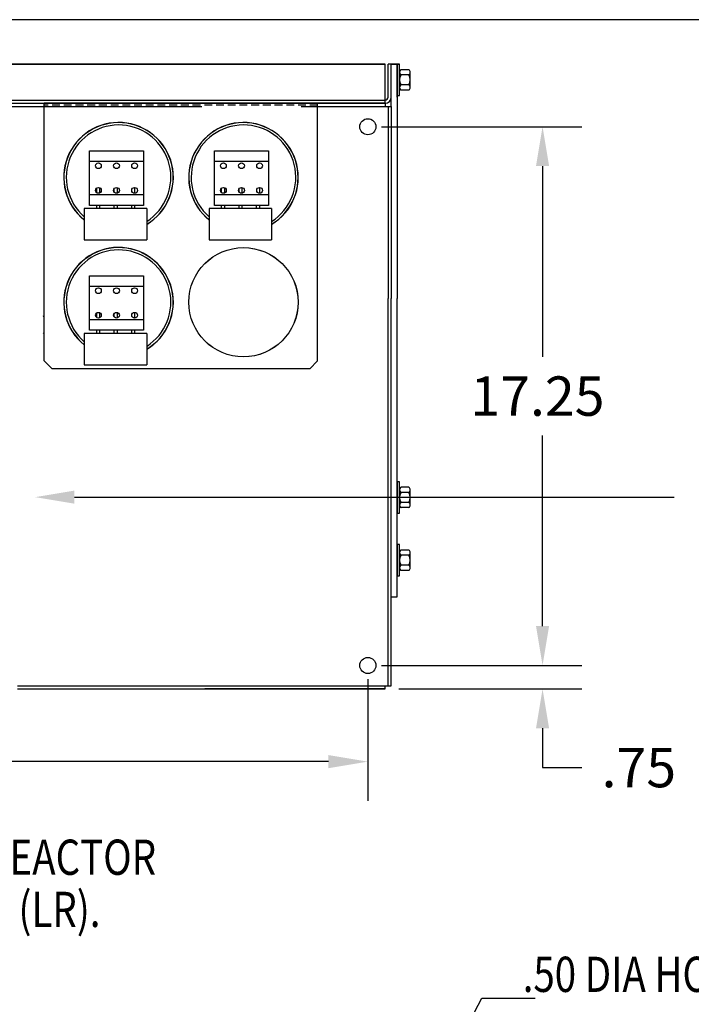
# Model space of a CAD drawing. Extents: x 2 to 125, y -8 to 86.
# Drawn here: x 72 to 94, y 54 to 86 of the extents above; entities that cross this region are included whole.
import ezdxf

# ---------------------------------------------------------------- set-up
doc = ezdxf.new("R2010")
doc.units = 0
doc.header["$MEASUREMENT"] = 0
doc.linetypes.add('HIDDEN', pattern=[0.375, 0.25, -0.125])
doc.layers.get('0').update_dxf_attribs({"linetype": 'CONTINUOUS'})
doc.layers.add('BORDER', color=7, linetype='CONTINUOUS')
doc.styles.add('DETAIL', font='simplex.shx', dxfattribs={"width": 0.8})

# ---------------------------------------------------------------- blocks, each defined once
blk = doc.blocks.new('MASTER-BORDER')
at = {"layer": 'BORDER'}
blk.add_lwpolyline([(0.5, 0.5), (21.5, 0.5), (21.5, 16.5), (0.5, 16.5)], close=True, dxfattribs=at)

msp = doc.modelspace()

# ---------------------------------------------------------------- linework, layer by layer
at = {"color": 7}
for p, q in [((84.123, 84.432), (44.523, 84.432)), ((44.523, 84.432), (84.123, 84.432)), ((44.523, 84.432), (84.123, 84.432)), ((84.123, 83.182), (84.123, 84.432)), ((84.123, 83.182), (84.123, 84.432)), ((84.123, 83.182), (84.123, 84.432)), ((84.323, 84.432), (84.223, 84.432)), ((84.513, 84.432), (84.223, 84.432)), ((84.323, 84.432), (84.223, 84.432)), ((84.323, 83.382), (84.323, 84.432)), ((84.323, 83.082), (84.323, 84.432)), ((84.323, 84.432), (84.591, 84.432)), ((84.323, 83.382), (84.323, 84.432)), ((84.513, 84.432), (84.513, 76.932)), ((84.513, 83.382), (84.513, 84.432)), ((84.591, 84.432), (84.513, 84.432)), ((84.513, 84.432), (84.513, 83.432)), ((84.591, 83.432), (84.591, 84.432)), ((84.591, 83.588), (84.591, 84.276)), ((84.591, 84.276), (84.591, 83.588)), ((84.885, 84.257), (84.635, 84.257)), ((84.591, 84.175), (84.591, 83.688)), ((84.885, 84.094), (84.635, 84.094)), ((84.928, 83.688), (84.928, 84.175)), ((84.885, 83.769), (84.635, 83.769)), ((84.885, 83.607), (84.635, 83.607)), ((44.523, 83.282), (84.123, 83.282)), ((84.513, 83.432), (84.591, 83.432)), ((44.523, 83.182), (84.123, 83.182)), ((50.823, 83.182), (84.123, 83.182)), ((52.524, 83.082), (78.255, 83.082)), ((73.213, 74.932), (73.213, 83.182)), ((81.963, 83.182), (73.213, 83.182)), ((84.123, 83.182), (78.356, 83.182)), ((81.443, 83.082), (84.123, 83.082)), ((81.963, 74.932), (81.963, 83.182)), ((84.123, 83.182), (84.123, 83.082)), ((84.123, 83.182), (84.123, 83.082)), ((84.123, 83.182), (84.123, 83.082)), ((84.123, 83.082), (84.323, 83.082)), ((84.123, 83.082), (84.323, 83.082)), ((84.123, 83.082), (84.323, 83.082)), ((84.223, 83.082), (84.223, 76.932)), ((84.223, 83.082), (84.223, 76.932)), ((84.323, 83.082), (84.323, 76.932)), ((84.323, 83.082), (84.323, 76.932)), ((84.011, 82.432), (90.427, 82.432)), ((89.167, 81.172), (89.167, 75.067)), ((84.223, 64.532), (84.223, 76.932)), ((84.223, 64.532), (84.223, 76.932)), ((84.223, 64.532), (84.223, 76.932)), ((84.323, 64.532), (84.323, 76.932)), ((84.323, 64.532), (84.323, 76.932)), ((84.323, 64.532), (84.323, 76.932)), ((84.513, 67.382), (84.513, 76.932)), ((73.213, 76.328), (73.188, 76.372)), ((73.188, 75.809), (73.213, 75.853)), ((73.213, 74.932), (73.463, 74.682)), ((81.963, 74.932), (81.713, 74.682)), ((81.713, 74.682), (73.463, 74.682)), ((81.713, 74.682), (73.463, 74.682)), ((89.167, 66.442), (89.167, 72.547)), ((84.591, 71.062), (84.513, 71.062)), ((84.513, 71.062), (84.513, 70.062)), ((84.591, 70.062), (84.591, 71.062)), ((84.591, 70.218), (84.591, 70.906)), ((84.591, 70.906), (84.591, 70.218)), ((84.591, 70.805), (84.591, 70.318)), ((84.885, 70.887), (84.635, 70.887)), ((84.885, 70.724), (84.635, 70.724)), ((84.928, 70.318), (84.928, 70.805)), ((74.179, 70.571), (93.379, 70.571)), ((84.885, 70.399), (84.635, 70.399)), ((84.513, 70.062), (84.591, 70.062)), ((84.885, 70.237), (84.635, 70.237)), ((84.513, 69.052), (84.513, 68.052)), ((84.591, 69.052), (84.513, 69.052)), ((84.591, 68.052), (84.591, 69.052)), ((84.591, 68.208), (84.591, 68.896)), ((84.591, 68.896), (84.591, 68.208)), ((84.591, 68.795), (84.591, 68.308)), ((84.885, 68.877), (84.635, 68.877)), ((84.928, 68.308), (84.928, 68.795)), ((84.885, 68.714), (84.635, 68.714)), ((84.885, 68.389), (84.635, 68.389)), ((84.885, 68.227), (84.635, 68.227)), ((84.513, 68.052), (84.591, 68.052)), ((89.167, 66.442), (89.167, 67.702)), ((84.323, 67.382), (84.513, 67.382)), ((84.011, 65.182), (90.427, 65.182)), ((84.011, 65.182), (90.427, 65.182)), ((83.573, 64.744), (83.573, 60.842)), ((72.351, 64.532), (84.123, 64.532)), ((72.351, 64.432), (84.123, 64.432)), ((84.123, 64.432), (78.356, 64.432)), ((84.123, 64.432), (84.123, 64.532)), ((84.123, 64.532), (84.323, 64.532)), ((84.123, 64.532), (84.323, 64.532)), ((84.123, 64.432), (84.123, 64.532)), ((84.561, 64.432), (90.427, 64.432)), ((89.167, 63.172), (89.167, 61.912)), ((82.313, 62.102), (62.555, 62.102)), ((89.167, 61.912), (90.427, 61.912)), ((81.551, 43.709), (87.225, 54.531)), ((87.225, 54.531), (88.932, 54.531))]:
    msp.add_line(p, q, dxfattribs=at)
at = {"color": 7, "linetype": 'Continuous'}
msp.add_line((84.223, 83.382), (84.223, 84.432), dxfattribs=at)
msp.add_line((84.223, 83.382), (84.223, 84.432), dxfattribs=at)
msp.add_line((84.223, 83.382), (84.223, 84.432), dxfattribs=at)
at = {"color": 7, "linetype": 'HIDDEN'}
msp.add_line((81.963, 83.123), (73.213, 83.123), dxfattribs=at)
for p, q in [((74.661, 81.315), (74.661, 81.663)), ((74.661, 81.663), (76.391, 81.663)), ((76.391, 81.663), (76.391, 81.315)), ((78.661, 81.315), (78.661, 81.663)), ((78.661, 81.663), (80.391, 81.663)), ((80.391, 81.663), (80.391, 81.315)), ((76.391, 81.315), (74.661, 81.315)), ((74.661, 80.262), (74.661, 81.315)), ((76.391, 81.315), (76.391, 80.262)), ((80.391, 81.315), (78.661, 81.315)), ((78.661, 80.262), (78.661, 81.315)), ((80.391, 81.315), (80.391, 80.262)), ((74.88, 80.46), (74.88, 80.331)), ((74.98, 80.481), (74.98, 80.309)), ((75.441, 80.432), (75.441, 80.359)), ((75.541, 80.487), (75.541, 80.304)), ((76.102, 80.488), (76.102, 80.303)), ((78.88, 80.46), (78.88, 80.331)), ((78.98, 80.481), (78.98, 80.309)), ((79.441, 80.432), (79.441, 80.359)), ((79.541, 80.487), (79.541, 80.304)), ((80.102, 80.488), (80.102, 80.303)), ((74.661, 79.913), (74.661, 80.262)), ((74.661, 80.262), (76.391, 80.262)), ((76.391, 80.262), (76.391, 79.913)), ((78.661, 79.913), (78.661, 80.262)), ((78.661, 80.262), (80.391, 80.262)), ((80.391, 80.262), (80.391, 79.913)), ((76.491, 79.813), (74.491, 79.813)), ((74.491, 79.813), (74.491, 78.813)), ((76.391, 79.913), (74.661, 79.913)), ((74.88, 79.913), (74.88, 79.813)), ((74.98, 79.913), (74.98, 79.813)), ((75.441, 79.913), (75.441, 79.813)), ((75.541, 79.913), (75.541, 79.813)), ((76.002, 79.913), (76.002, 79.813)), ((76.102, 79.913), (76.102, 79.813)), ((76.491, 79.813), (76.491, 78.813)), ((80.491, 79.813), (78.491, 79.813)), ((78.491, 79.813), (78.491, 78.813)), ((80.391, 79.913), (78.661, 79.913)), ((78.88, 79.913), (78.88, 79.813)), ((78.98, 79.913), (78.98, 79.813)), ((79.441, 79.913), (79.441, 79.813)), ((79.541, 79.913), (79.541, 79.813)), ((80.002, 79.913), (80.002, 79.813)), ((80.102, 79.913), (80.102, 79.813)), ((80.491, 79.813), (80.491, 78.813)), ((74.491, 78.813), (76.491, 78.813)), ((78.491, 78.813), (80.491, 78.813)), ((74.661, 77.315), (74.661, 77.663)), ((74.661, 77.663), (76.391, 77.663)), ((76.391, 77.663), (76.391, 77.315)), ((76.391, 77.315), (74.661, 77.315)), ((74.661, 76.262), (74.661, 77.315)), ((76.391, 77.315), (76.391, 76.262)), ((74.88, 76.46), (74.88, 76.331)), ((74.98, 76.481), (74.98, 76.309)), ((75.441, 76.432), (75.441, 76.359)), ((75.541, 76.487), (75.541, 76.304)), ((76.102, 76.488), (76.102, 76.303)), ((74.661, 75.913), (74.661, 76.262)), ((74.661, 76.262), (76.391, 76.262)), ((76.391, 76.262), (76.391, 75.913)), ((76.491, 75.813), (74.491, 75.813)), ((74.491, 75.813), (74.491, 74.813)), ((76.391, 75.913), (74.661, 75.913)), ((74.88, 75.913), (74.88, 75.813)), ((74.98, 75.913), (74.98, 75.813)), ((75.441, 75.913), (75.441, 75.813)), ((75.541, 75.913), (75.541, 75.813)), ((76.002, 75.913), (76.002, 75.813)), ((76.102, 75.913), (76.102, 75.813)), ((76.491, 75.813), (76.491, 74.813)), ((74.491, 74.813), (76.491, 74.813))]:
    msp.add_line(p, q)
at = {"color": 7}
for centre, radius in [((83.573, 82.432), 0.258), ((79.588, 76.813), 1.75), ((79.591, 76.813), 1.75), ((79.591, 76.813), 1.75), ((83.573, 65.182), 0.258)]:
    msp.add_circle(centre, radius, dxfattribs=at)
for centre in [(74.946, 81.182), (75.526, 81.182), (76.106, 81.182), (78.946, 81.182), (79.526, 81.182), (80.106, 81.182), (74.946, 80.395), (75.526, 80.395), (76.106, 80.395), (78.946, 80.395), (79.526, 80.395), (80.106, 80.395), (74.946, 77.182), (75.526, 77.182), (76.106, 77.182), (74.946, 76.395), (75.526, 76.395), (76.106, 76.395)]:
    msp.add_circle(centre, 0.0925)
for centre, radius, start, end in [((84.689, 84.175), 0.0975, 123.6264, 236.3736), ((84.831, 84.175), 0.0975, 303.6264, 56.3736), ((84.916, 83.932), 0.325, 150, 210), ((84.603, 83.932), 0.325, 330, 30), ((84.689, 83.688), 0.0975, 123.6264, 236.3736), ((84.831, 83.688), 0.0975, 303.6264, 56.3736), ((84.123, 83.382), 0.2, 270, 0), ((84.123, 83.382), 0.2, 270, 0), ((84.123, 83.382), 0.2, 270, 0), ((75.591, 80.813), 1.75, 300.9497, 231.0552), ((79.591, 80.813), 1.75, 300.9497, 231.0552), ((75.591, 76.813), 1.75, 300.9497, 231.0552), ((84.689, 70.805), 0.0975, 123.6264, 236.3736), ((84.916, 70.562), 0.325, 150, 210), ((84.831, 70.805), 0.0975, 303.6264, 56.3736), ((84.603, 70.562), 0.325, 330, 30), ((84.689, 70.318), 0.0975, 123.6264, 236.3736), ((84.831, 70.318), 0.0975, 303.6264, 56.3736), ((84.689, 68.795), 0.0975, 123.6264, 236.3736), ((84.831, 68.795), 0.0975, 303.6264, 56.3736), ((84.916, 68.552), 0.325, 150, 210), ((84.603, 68.552), 0.325, 330, 30), ((84.689, 68.308), 0.0975, 123.6264, 236.3736), ((84.831, 68.308), 0.0975, 303.6264, 56.3736)]:
    msp.add_arc(centre, radius, start, end, dxfattribs=at)
at = {"color": 7, "linetype": 'Continuous'}
msp.add_arc((84.123, 83.382), 0.1, 270, 0, dxfattribs=at)
msp.add_arc((84.123, 83.382), 0.1, 270, 0, dxfattribs=at)
msp.add_arc((84.123, 83.382), 0.1, 270, 0, dxfattribs=at)
for centre, radius, start, end in [((75.591, 80.813), 1.755, 300.8519, 231.187), ((75.591, 80.813), 1.675, 302.5009, 228.9501), ((79.591, 80.813), 1.755, 300.8519, 231.187), ((79.591, 80.813), 1.675, 302.5009, 228.9501), ((75.591, 76.813), 1.755, 300.8519, 231.187), ((75.591, 76.813), 1.675, 302.5009, 228.9501)]:
    msp.add_arc(centre, radius, start, end)
at = {"color": 7}
for points in [[(88.957, 81.172), (89.377, 81.172), (89.167, 82.432)], [(74.179, 70.361), (72.919, 70.571), (74.179, 70.781)], [(88.957, 66.442), (89.377, 66.442), (89.167, 65.182)], [(88.957, 66.442), (89.377, 66.442), (89.167, 65.182)], [(88.957, 63.172), (89.377, 63.172), (89.167, 64.432)], [(82.313, 62.312), (82.313, 61.892), (83.573, 62.102)]]:
    msp.add_solid(points, dxfattribs=at)

# ---------------------------------------------------------------- block references
at = {"color": 7, "xscale": 5.89694047564321, "yscale": 5.89694047564321, "zscale": 5.89694047564321}
msp.add_blockref('MASTER-BORDER', (-1.318, -11.44), dxfattribs=at)

# ---------------------------------------------------------------- texts
at = {"color": 7}
for s, p in [('17.25', (86.857, 73.177)), ('.75', (91.057, 61.282))]:
    msp.add_text(s, height=1.26, dxfattribs=at).set_placement(p)
at = {"color": 7, "style": 'DETAIL', "width": 0.8}
for s, height, p in [(' LINE REACTOR', 1.12847, (68.121, 58.478)), ('(LR).', 1.1285, (72.386, 56.807)), ('  .50 DIA HOLE', 1.12847, (87.98, 54.728))]:
    msp.add_text(s, height=height, dxfattribs=at).set_placement(p)

doc.saveas('drawing.dxf')
